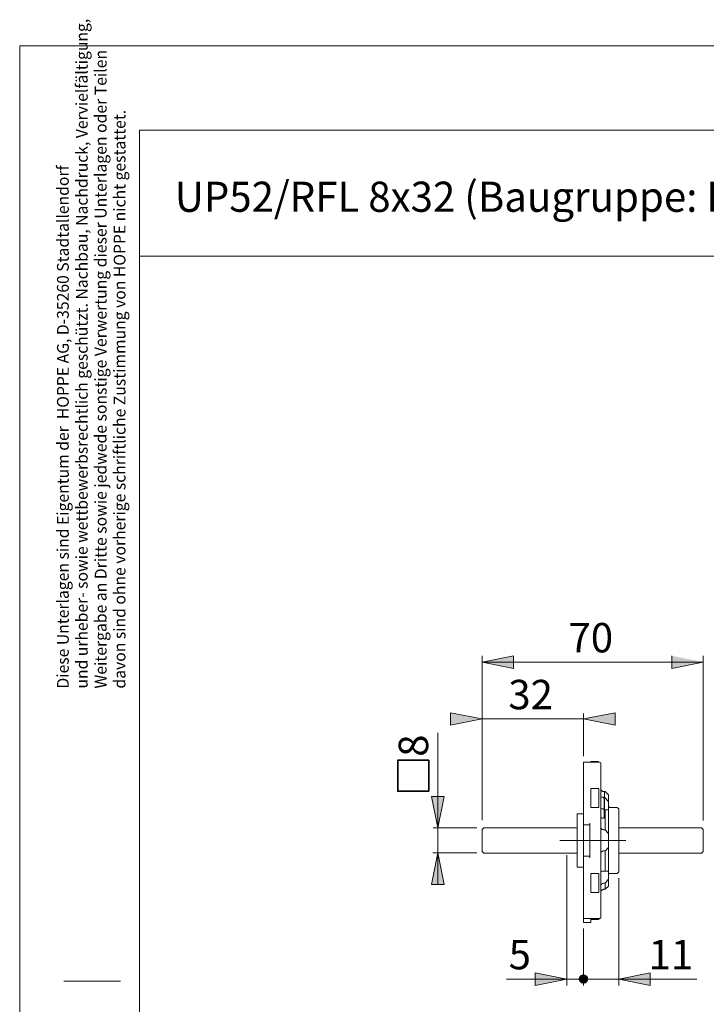
# Model space of a CAD drawing. Units: inches. Extents: x 0 to 210, y 0 to 301.
# Drawn here: x 0 to 109, y 145 to 301 of the extents above; entities that cross this region are included whole.
import ezdxf

# ---------------------------------------------------------------- set-up
doc = ezdxf.new("R2010")
doc.units = ezdxf.units.IN
doc.header["$MEASUREMENT"] = 0
doc.linetypes.add('AI-Linetype-4', pattern=[19.05, 15.24, -1.27, 1.27, -1.27])
doc.layers.add('Ebene 1', color=7, linetype='Continuous')

# ---------------------------------------------------------------- blocks, each defined once
blk = doc.blocks.new('block 3')
at = {"layer": 'Ebene 1'}
h = blk.add_hatch(color=7, dxfattribs=at)
h.dxf.hatch_style = 2
h.paths.add_polyline_path([(73.38, 199.14), (78.38, 200.14), (78.38, 198.14)])
h = blk.add_hatch(color=7, dxfattribs=at)
h.dxf.hatch_style = 2
h.paths.add_polyline_path([(73.38, 199.14), (78.38, 200.14), (78.38, 198.14)])
h = blk.add_hatch(color=7, dxfattribs=at)
h.dxf.hatch_style = 2
h.paths.add_polyline_path([(108.46, 199.14), (103.46, 198.14), (103.46, 200.14)])
h = blk.add_hatch(color=7, dxfattribs=at)
h.dxf.hatch_style = 2
h.paths.add_polyline_path([(73.38, 190.11), (68.38, 189.11), (68.38, 191.11)])
h = blk.add_hatch(color=7, dxfattribs=at)
h.dxf.hatch_style = 2
h.paths.add_polyline_path([(89.49, 190.11), (94.49, 191.11), (94.49, 189.11)])
h = blk.add_hatch(color=7, dxfattribs=at)
h.dxf.hatch_style = 2
h.paths.add_polyline_path([(66.37, 172.83), (65.37, 177.83), (67.37, 177.83)])
h = blk.add_hatch(color=7, dxfattribs=at)
h.dxf.hatch_style = 2
h.paths.add_polyline_path([(66.37, 168.84), (67.37, 163.84), (65.37, 163.84)])
h = blk.add_hatch(color=7, dxfattribs=at)
h.dxf.hatch_style = 2
h.paths.add_polyline_path([(86.81, 148.83), (81.81, 147.83), (81.81, 149.83)])
h = blk.add_hatch(color=7, dxfattribs=at)
h.dxf.hatch_style = 2
h.paths.add_polyline_path([(86.81, 148.83), (81.81, 147.83), (81.81, 149.83)])
h = blk.add_hatch(color=7, dxfattribs=at)
h.dxf.hatch_style = 2
h.paths.add_polyline_path([(88.79, 148.83), (88.8, 148.72), (88.83, 148.6), (88.88, 148.5), (88.95, 148.4), (89.03, 148.32), (89.12, 148.25), (89.23, 148.21), (89.34, 148.18), (89.46, 148.17), (89.57, 148.18), (89.69, 148.21), (89.79, 148.25), (89.89, 148.32), (89.97, 148.4), (90.03, 148.5), (90.08, 148.6), (90.11, 148.72), (90.12, 148.83), (90.11, 148.95), (90.08, 149.06), (90.03, 149.16), (89.97, 149.26), (89.89, 149.34), (89.79, 149.41), (89.69, 149.46), (89.57, 149.49), (89.46, 149.5), (89.34, 149.49), (89.23, 149.46), (89.12, 149.41), (89.03, 149.34), (88.95, 149.26), (88.88, 149.16), (88.83, 149.06), (88.8, 148.95)])
h = blk.add_hatch(color=7, dxfattribs=at)
h.dxf.hatch_style = 2
h.paths.add_polyline_path([(95.06, 148.83), (100.06, 149.83), (100.06, 147.83)])
at = {"layer": 'Ebene 1', "color": 7, "lineweight": 9}
for points in [[(73.38, 199.14), (78.38, 200.14), (78.38, 198.14), (73.38, 199.14)], [(73.38, 174.05), (73.38, 200.14)], [(73.38, 199.14), (78.38, 200.14), (78.38, 198.14)], [(108.46, 199.14), (103.46, 198.14), (103.46, 200.14)], [(108.46, 173.97), (108.46, 200.14)], [(73.38, 199.14), (108.46, 199.14)], [(73.38, 190.11), (68.38, 189.11), (68.38, 191.11), (73.38, 190.11)], [(73.38, 190.11), (68.38, 189.11), (68.38, 191.11)], [(89.46, 184.23), (89.46, 190.96)], [(89.49, 190.11), (94.49, 191.11), (94.49, 189.11), (89.49, 190.11)], [(89.49, 190.11), (94.49, 191.11), (94.49, 189.11)], [(89.46, 190.11), (73.38, 190.11)], [(66.37, 172.83), (66.37, 187.93)], [(89.46, 179.23), (89.46, 179.48), (89.46, 179.73), (89.46, 179.98), (89.46, 180.23), (89.46, 180.47), (89.46, 180.7), (89.46, 180.93), (89.46, 181.16), (89.46, 181.37), (89.46, 181.58), (89.46, 181.78), (89.46, 181.97), (89.46, 182.15), (89.46, 182.31), (89.46, 182.47), (89.46, 182.61), (89.46, 182.74), (89.46, 182.85), (89.46, 182.95), (89.46, 183.04), (89.46, 183.11), (89.46, 183.16), (89.46, 183.2), (89.46, 183.22), (89.46, 183.23)], [(90.61, 183.23), (89.46, 183.23)], [(90.61, 183.38), (90.61, 183.23)], [(90.61, 183.38), (91.77, 183.38)], [(90.61, 183.23), (92.03, 183.23)], [(91.77, 183.38), (92.21, 183.13)], [(92.03, 183.23), (91.77, 183.38)], [(92.21, 179.23), (92.21, 179.48), (92.21, 179.72), (92.21, 179.96), (92.21, 180.2), (92.21, 180.44), (92.21, 180.67), (92.21, 180.89), (92.21, 181.11), (92.21, 181.32), (92.21, 181.52), (92.21, 181.72), (92.21, 181.9), (92.21, 182.07), (92.21, 182.24), (92.21, 182.39), (92.21, 182.52), (92.21, 182.65), (92.21, 182.76), (92.21, 182.86), (92.21, 182.94), (92.21, 183.01), (92.21, 183.06), (92.21, 183.1), (92.21, 183.12), (92.21, 183.13)], [(89.46, 173.58), (89.46, 179.23)], [(91.91, 179.08), (90.61, 179.08)], [(90.61, 176.08), (90.61, 179.08)], [(91.91, 176.08), (91.91, 179.08)], [(92.21, 162.43), (92.21, 179.23)], [(92.66, 178.58), (92.54, 178.61), (92.4, 178.69), (92.28, 178.81), (92.22, 178.97), (92.21, 179.08)], [(92.71, 178.58), (92.62, 178.59), (92.54, 178.61), (92.49, 178.63)], [(92.66, 178.58), (92.71, 178.58)], [(92.71, 178.58), (92.75, 178.58), (92.79, 178.57), (92.8, 178.57), (92.81, 178.57)], [(92.91, 178.58), (92.71, 178.58)], [(92.81, 177.61), (92.81, 177.78), (92.81, 177.93), (92.81, 178.06), (92.81, 178.18), (92.81, 178.28), (92.81, 178.37), (92.81, 178.45), (92.81, 178.5), (92.81, 178.54), (92.81, 178.57)], [(93.41, 178.08), (92.91, 178.58)], [(66.37, 172.83), (65.37, 177.83), (67.37, 177.83), (66.37, 172.83)], [(66.37, 172.83), (65.37, 177.83), (67.37, 177.83)], [(92.51, 177.7), (92.21, 177.7)], [(92.76, 177.45), (92.75, 177.5), (92.74, 177.54), (92.72, 177.59), (92.68, 177.62), (92.65, 177.65), (92.6, 177.68), (92.56, 177.69), (92.51, 177.7)], [(92.76, 177.45), (92.76, 177.12)], [(92.76, 177.12), (92.76, 177.1), (92.76, 177.06), (92.76, 177), (92.76, 176.93), (92.76, 176.85), (92.76, 176.75), (92.76, 176.64), (92.76, 176.51), (92.76, 176.38), (92.76, 176.22), (92.76, 176.06), (92.76, 175.88)], [(92.81, 175.7), (92.81, 175.73), (92.81, 175.77), (92.81, 175.83), (92.81, 175.91), (92.81, 175.99), (92.81, 176.09), (92.81, 176.21), (92.81, 176.33), (92.81, 176.47), (92.81, 176.61), (92.81, 176.77), (92.81, 176.93), (92.81, 177.09), (92.81, 177.26), (92.81, 177.44), (92.81, 177.61)], [(92.91, 177.61), (92.81, 177.61)], [(93.41, 176.95), (93.3, 177.12), (93.18, 177.28), (93.04, 177.45), (92.91, 177.61)], [(93.41, 178.08), (93.41, 178.08), (93.41, 178.06), (93.41, 178.04), (93.41, 177.99), (93.41, 177.93), (93.41, 177.86), (93.41, 177.77), (93.41, 177.67), (93.41, 177.55), (93.41, 177.42), (93.41, 177.28), (93.41, 177.12), (93.41, 176.95)], [(93.41, 175.72), (93.41, 175.77), (93.41, 175.82), (93.41, 175.9), (93.41, 175.99), (93.41, 176.09), (93.41, 176.21), (93.41, 176.34), (93.41, 176.48), (93.41, 176.63), (93.41, 176.79), (93.41, 176.95)], [(88.46, 175.09), (88.46, 174.83), (88.46, 174.07), (88.46, 173.33), (88.46, 172.62), (88.46, 171.93), (88.46, 171.28), (88.46, 170.67), (88.46, 170.09), (88.46, 169.55), (88.46, 169.05), (88.46, 168.59), (88.46, 168.18), (88.46, 167.81), (88.46, 167.49), (88.46, 167.21), (88.46, 166.99), (88.46, 166.81), (88.46, 166.68), (88.46, 166.61), (88.46, 166.58)], [(89.46, 175.08), (88.46, 175.08)], [(91.91, 176.08), (90.61, 176.08)], [(92.51, 175.83), (92.21, 175.83)], [(92.76, 175.58), (92.75, 175.63), (92.74, 175.68), (92.72, 175.72), (92.68, 175.76), (92.65, 175.79), (92.6, 175.81), (92.56, 175.83), (92.51, 175.83)], [(92.71, 175.73), (92.72, 175.74), (92.74, 175.79), (92.75, 175.83), (92.76, 175.88)], [(92.76, 175.58), (92.76, 175.57), (92.76, 175.55), (92.76, 175.51), (92.76, 175.46), (92.76, 175.4), (92.76, 175.31), (92.76, 175.22), (92.76, 175.11), (92.76, 174.99), (92.76, 174.85), (92.76, 174.71), (92.76, 174.55), (92.76, 174.39)], [(92.81, 174.48), (92.81, 174.64), (92.81, 174.8), (92.81, 174.96), (92.81, 175.11), (92.81, 175.26), (92.81, 175.41), (92.81, 175.56), (92.81, 175.7)], [(92.81, 175.7), (92.91, 175.7)], [(92.91, 175.7), (93.04, 175.68), (93.17, 175.68), (93.29, 175.69), (93.41, 175.72)], [(92.91, 172.5), (92.91, 172.85), (92.91, 173.19), (92.91, 173.53), (92.91, 173.86), (92.91, 174.19), (92.91, 174.51), (92.91, 174.82), (92.91, 175.12), (92.91, 175.42), (92.91, 175.7)], [(93.66, 176.08), (93.61, 176.09), (93.56, 176.1), (93.52, 176.12), (93.48, 176.15), (93.45, 176.19), (93.43, 176.24), (93.41, 176.28), (93.41, 176.33)], [(93.41, 175.72), (93.41, 175.47), (93.41, 175.21), (93.41, 174.94), (93.41, 174.66), (93.41, 174.38), (93.41, 174.09), (93.41, 173.78), (93.41, 173.48), (93.41, 173.17), (93.41, 172.85), (93.41, 172.53), (93.41, 172.2), (93.41, 171.88)], [(94.81, 176.08), (93.66, 176.08)], [(95.06, 175.83), (94.81, 176.08)], [(95.06, 175.83), (95.06, 175.83), (95.06, 175.81), (95.06, 175.78), (95.06, 175.73), (95.06, 175.66), (95.06, 175.59), (95.06, 175.5), (95.06, 175.39), (95.06, 175.27), (95.06, 175.14), (95.06, 174.99), (95.06, 174.84), (95.06, 174.67), (95.06, 174.49), (95.06, 174.29), (95.06, 174.09), (95.06, 173.88), (95.06, 173.66), (95.06, 173.43), (95.06, 173.19), (95.06, 172.95), (95.06, 172.7), (95.06, 172.44), (95.06, 172.18), (95.06, 171.92), (95.06, 171.65), (95.06, 171.38), (95.06, 171.1), (95.06, 170.83)], [(89.46, 173.33), (89.46, 173.34), (89.46, 173.35), (89.46, 173.37), (89.46, 173.4), (89.46, 173.44), (89.46, 173.49), (89.46, 173.53), (89.46, 173.58)], [(90.46, 173.58), (90.46, 168.08)], [(92.21, 174.58), (92.22, 174.54), (92.24, 174.5), (92.28, 174.46), (92.34, 174.42), (92.4, 174.4), (92.48, 174.37), (92.57, 174.36), (92.66, 174.35)], [(92.71, 174.36), (92.66, 174.35)], [(92.81, 174.48), (92.8, 174.44), (92.77, 174.4), (92.74, 174.37), (92.71, 174.36)], [(65.6, 172.83), (72.56, 172.83)], [(66.37, 172.83), (66.37, 168.84)], [(73.63, 172.83), (73.38, 172.58)], [(73.38, 172.58), (73.38, 172.57), (73.38, 172.55), (73.38, 172.51), (73.38, 172.46), (73.38, 172.4), (73.38, 172.32), (73.38, 172.23), (73.38, 172.12), (73.38, 172.01), (73.38, 171.88), (73.38, 171.75), (73.38, 171.61), (73.38, 171.46), (73.38, 171.31), (73.38, 171.15), (73.38, 170.99), (73.38, 170.83), (73.38, 170.67), (73.38, 170.51), (73.38, 170.35), (73.38, 170.2), (73.38, 170.05), (73.38, 169.91), (73.38, 169.78), (73.38, 169.65), (73.38, 169.54), (73.38, 169.44), (73.38, 169.35), (73.38, 169.27), (73.38, 169.2), (73.38, 169.15), (73.38, 169.11), (73.38, 169.09), (73.38, 169.08)], [(73.63, 172.83), (73.63, 172.83), (73.64, 172.83), (73.68, 172.83), (73.73, 172.83), (73.84, 172.83), (73.99, 172.83), (74.15, 172.83), (74.33, 172.83)], [(74.39, 172.83), (88.46, 172.83)], [(89.46, 172.83), (89.46, 173.22), (89.46, 173.33)], [(90.46, 173.33), (89.46, 173.33)], [(89.46, 172.83), (89.46, 172.67), (89.46, 172.5), (89.46, 172.33), (89.46, 172.14), (89.46, 171.95), (89.46, 171.76), (89.46, 171.56), (89.46, 171.35), (89.46, 171.15), (89.46, 170.94), (89.46, 170.73), (89.46, 170.52), (89.46, 170.31), (89.46, 170.11), (89.46, 169.9), (89.46, 169.71), (89.46, 169.52), (89.46, 169.33), (89.46, 169.16), (89.46, 168.99), (89.46, 168.84)], [(92.71, 172.5), (92.56, 172.52), (92.44, 172.57), (92.33, 172.65), (92.28, 172.71), (92.24, 172.77), (92.22, 172.83), (92.21, 172.89)], [(92.91, 172.5), (92.71, 172.5)], [(93.41, 171.88), (93.3, 172.05), (93.18, 172.21), (93.05, 172.36), (92.91, 172.5)], [(95.06, 172.83), (107.51, 172.83)], [(107.51, 172.83), (107.69, 172.83), (107.85, 172.83), (108, 172.83), (108.11, 172.83), (108.16, 172.83), (108.19, 172.83), (108.21, 172.83), (108.21, 172.83)], [(108.46, 172.58), (108.21, 172.83)], [(108.46, 169.08), (108.46, 169.09), (108.46, 169.11), (108.46, 169.15), (108.46, 169.2), (108.46, 169.27), (108.46, 169.35), (108.46, 169.44), (108.46, 169.54), (108.46, 169.65), (108.46, 169.78), (108.46, 169.91), (108.46, 170.05), (108.46, 170.2), (108.46, 170.35), (108.46, 170.51), (108.46, 170.67), (108.46, 170.83), (108.46, 170.99), (108.46, 171.15), (108.46, 171.31), (108.46, 171.46), (108.46, 171.61), (108.46, 171.75), (108.46, 171.88), (108.46, 172.01), (108.46, 172.12), (108.46, 172.23), (108.46, 172.32), (108.46, 172.4), (108.46, 172.46), (108.46, 172.51), (108.46, 172.55), (108.46, 172.57), (108.46, 172.58)], [(93.41, 169.79), (93.41, 169.97), (93.41, 170.15), (93.41, 170.34), (93.41, 170.54), (93.41, 170.73), (93.41, 170.93), (93.41, 171.12), (93.41, 171.32), (93.41, 171.51), (93.41, 171.7), (93.41, 171.88)], [(95.06, 170.83), (95.06, 170.56), (95.06, 170.29), (95.06, 170.02), (95.06, 169.75), (95.06, 169.48), (95.06, 169.22), (95.06, 168.97), (95.06, 168.72), (95.06, 168.47), (95.06, 168.23), (95.06, 168), (95.06, 167.78), (95.06, 167.57), (95.06, 167.37), (95.06, 167.18), (95.06, 167), (95.06, 166.83), (95.06, 166.67), (95.06, 166.52), (95.06, 166.39), (95.06, 166.27), (95.06, 166.17), (95.06, 166.08), (95.06, 166), (95.06, 165.94), (95.06, 165.89), (95.06, 165.85), (95.06, 165.84), (95.06, 165.83)], [(66.37, 168.84), (67.37, 163.84), (65.37, 163.84), (66.37, 168.84)], [(66.37, 168.84), (67.37, 163.84), (65.37, 163.84)], [(65.58, 168.84), (72.56, 168.84)], [(66.37, 168.84), (66.37, 163.84)], [(73.38, 169.08), (73.63, 168.83)], [(74.33, 168.83), (74.32, 168.83), (74.15, 168.83), (73.99, 168.83), (73.85, 168.83), (73.74, 168.83), (73.69, 168.83), (73.65, 168.83), (73.63, 168.83), (73.63, 168.83)], [(88.46, 168.83), (74.39, 168.83)], [(89.46, 168.33), (89.46, 168.44), (89.46, 168.84)], [(92.21, 168.78), (92.22, 168.84), (92.24, 168.9), (92.28, 168.96), (92.34, 169.02), (92.41, 169.07), (92.49, 169.12), (92.63, 169.16), (92.71, 169.17)], [(92.71, 169.17), (92.91, 169.17)], [(92.91, 169.17), (93.04, 169.3), (93.17, 169.45), (93.3, 169.61), (93.41, 169.79)], [(92.91, 165.96), (92.91, 166.25), (92.91, 166.54), (92.91, 166.84), (92.91, 167.15), (92.91, 167.47), (92.91, 167.8), (92.91, 168.13), (92.91, 168.47), (92.91, 168.82), (92.91, 169.17)], [(93.41, 169.79), (93.41, 169.46), (93.41, 169.13), (93.41, 168.81), (93.41, 168.5), (93.41, 168.18), (93.41, 167.88), (93.41, 167.58), (93.41, 167.28), (93.41, 167), (93.41, 166.72), (93.41, 166.45), (93.41, 166.19), (93.41, 165.94)], [(107.51, 168.83), (95.06, 168.83)], [(108.21, 168.83), (108.2, 168.83), (108.19, 168.83), (108.15, 168.83), (108.1, 168.83), (107.99, 168.83), (107.85, 168.83), (107.69, 168.83), (107.52, 168.83), (107.51, 168.83)], [(108.21, 168.83), (108.46, 169.08)], [(86.81, 168.51), (86.81, 147.83)], [(89.46, 168.08), (89.46, 168.13), (89.46, 168.18), (89.46, 168.22), (89.46, 168.26), (89.46, 168.29), (89.46, 168.31), (89.46, 168.33), (89.46, 168.33)], [(90.46, 168.33), (89.46, 168.33)], [(89.46, 162.43), (89.46, 168.08)], [(88.46, 166.58), (89.46, 166.58)], [(92.71, 165.96), (92.56, 165.96), (92.42, 165.95), (92.31, 165.92), (92.26, 165.9), (92.23, 165.87), (92.21, 165.81)], [(92.91, 165.96), (92.71, 165.96)], [(93.41, 165.94), (93.3, 165.97), (93.18, 165.98), (93.04, 165.98), (92.91, 165.96)], [(93.41, 164.71), (93.41, 164.88), (93.41, 165.04), (93.41, 165.19), (93.41, 165.32), (93.41, 165.45), (93.41, 165.57), (93.41, 165.67), (93.41, 165.76), (93.41, 165.84), (93.41, 165.9), (93.41, 165.94)], [(94.81, 165.58), (95.06, 165.83)], [(91.91, 165.58), (90.61, 165.58)], [(90.61, 165.58), (90.61, 162.58)], [(91.91, 165.58), (91.91, 162.58)], [(92.91, 164.05), (93.04, 164.21), (93.17, 164.37), (93.29, 164.54), (93.41, 164.71)], [(93.41, 165.33), (93.41, 165.38), (93.43, 165.43), (93.45, 165.47), (93.48, 165.51), (93.52, 165.54), (93.56, 165.56), (93.61, 165.58), (93.66, 165.58)], [(93.41, 164.71), (93.41, 164.54), (93.41, 164.39), (93.41, 164.24), (93.41, 164.11), (93.41, 164), (93.41, 163.89), (93.41, 163.81), (93.41, 163.73), (93.41, 163.67), (93.41, 163.63), (93.41, 163.6), (93.41, 163.58), (93.41, 163.58)], [(93.66, 165.58), (94.81, 165.58)], [(95.06, 164.83), (95.06, 147.83)], [(91.91, 162.58), (90.61, 162.58)], [(92.21, 163.51), (92.22, 163.6), (92.24, 163.69), (92.27, 163.77), (92.32, 163.85), (92.39, 163.92), (92.46, 163.97), (92.54, 164.02), (92.63, 164.04), (92.71, 164.05)], [(92.21, 162.58), (92.22, 162.67), (92.24, 162.75), (92.27, 162.83), (92.32, 162.9), (92.39, 162.96), (92.46, 163.01), (92.54, 163.05), (92.62, 163.07), (92.71, 163.08)], [(92.71, 164.05), (92.91, 164.05)], [(92.71, 163.08), (92.91, 163.08)], [(92.91, 163.08), (92.91, 163.08), (92.91, 163.1), (92.91, 163.13), (92.91, 163.17), (92.91, 163.23), (92.91, 163.31), (92.91, 163.4), (92.91, 163.5), (92.91, 163.62), (92.91, 163.75), (92.91, 163.89), (92.91, 164.05)], [(92.91, 163.08), (93.41, 163.58)], [(89.46, 158.43), (89.46, 158.44), (89.46, 158.46), (89.46, 158.5), (89.46, 158.56), (89.46, 158.63), (89.46, 158.71), (89.46, 158.81), (89.46, 158.93), (89.46, 159.05), (89.46, 159.2), (89.46, 159.35), (89.46, 159.52), (89.46, 159.69), (89.46, 159.88), (89.46, 160.08), (89.46, 160.29), (89.46, 160.5), (89.46, 160.73), (89.46, 160.96), (89.46, 161.2), (89.46, 161.44), (89.46, 161.68), (89.46, 161.93), (89.46, 162.18), (89.46, 162.43)], [(92.21, 158.53), (92.21, 158.54), (92.21, 158.56), (92.21, 158.6), (92.21, 158.65), (92.21, 158.72), (92.21, 158.81), (92.21, 158.9), (92.21, 159.01), (92.21, 159.14), (92.21, 159.28), (92.21, 159.43), (92.21, 159.59), (92.21, 159.76), (92.21, 159.95), (92.21, 160.14), (92.21, 160.34), (92.21, 160.55), (92.21, 160.77), (92.21, 161), (92.21, 161.23), (92.21, 161.46), (92.21, 161.7), (92.21, 161.94), (92.21, 162.19), (92.21, 162.43)], [(89.46, 157.83), (89.46, 158.43)], [(90.61, 158.43), (89.46, 158.43)], [(90.61, 158.28), (90.61, 158.43)], [(90.61, 158.43), (92.03, 158.43)], [(90.61, 157.83), (90.61, 158.28)], [(90.61, 158.28), (91.77, 158.28)], [(91.77, 158.28), (92.21, 158.53)], [(92.03, 158.43), (91.77, 158.28)], [(90.61, 157.83), (89.46, 157.83)], [(89.46, 156.83), (89.46, 147.83)], [(86.81, 148.83), (77.24, 148.83)], [(86.81, 148.83), (81.81, 147.83), (81.81, 149.83), (86.81, 148.83)], [(86.81, 148.83), (81.81, 147.83), (81.81, 149.83)], [(86.81, 148.83), (89.46, 148.83)], [(88.79, 148.83), (88.8, 148.72), (88.83, 148.6), (88.88, 148.5), (88.95, 148.4), (89.03, 148.32), (89.12, 148.25), (89.23, 148.21), (89.34, 148.18), (89.46, 148.17), (89.57, 148.18), (89.69, 148.21), (89.79, 148.25), (89.89, 148.32), (89.97, 148.4), (90.03, 148.5), (90.08, 148.6), (90.11, 148.72), (90.12, 148.83), (90.11, 148.95), (90.08, 149.06), (90.03, 149.16), (89.97, 149.26), (89.89, 149.34), (89.79, 149.41), (89.69, 149.46), (89.57, 149.49), (89.46, 149.5), (89.34, 149.49), (89.23, 149.46), (89.12, 149.41), (89.03, 149.34), (88.95, 149.26), (88.88, 149.16), (88.83, 149.06), (88.8, 148.95), (88.79, 148.83), (89.46, 148.83)], [(89.46, 148.83), (95.06, 148.83)], [(95.06, 148.83), (100.06, 149.83), (100.06, 147.83), (95.06, 148.83)], [(95.06, 148.83), (100.06, 149.83), (100.06, 147.83)], [(95.06, 148.83), (107.44, 148.83)]]:
    blk.add_lwpolyline(points, dxfattribs=at)
at = {"layer": 'Ebene 1', "color": 7, "lineweight": 35}
blk.add_lwpolyline([(64.9, 178.64), (59.98, 178.64), (59.98, 183.55), (64.9, 183.55), (64.9, 178.64)], dxfattribs=at)
at = {"layer": 'Ebene 1', "color": 7, "linetype": 'AI-Linetype-4', "lineweight": 9}
blk.add_lwpolyline([(85.69, 170.83), (96.19, 170.83)], dxfattribs=at)
at = {"layer": 'Ebene 1', "color": 7, "char_height": 4.6702, "attachment_point": 7}
for s, insert in [('\\fArial|b0|i0|c0|p34;\\W0.99988;70', (87.09, 200.68)), ('\\fArial|b0|i0|c0|p34;\\W1.00024;32', (77.54, 191.65)), ('\\fArial|b0|i0|c0|p34;\\W1.00024;5', (77.59, 150.37)), ('\\fArial|b0|i0|c0|p34;\\W1.00024;11', (99.8, 150.37))]:
    blk.add_mtext(s, dxfattribs=dict(at, insert=insert))
at = {"layer": 'Ebene 1', "color": 7, "insert": (64.81, 184.11), "char_height": 4.6702, "attachment_point": 7, "rotation": 90}
blk.add_mtext('\\fArial|b0|i0|c0|p34;\\W1.00024;8', dxfattribs=at)

msp = doc.modelspace()

# ---------------------------------------------------------------- linework, layer by layer
at = {"layer": 'Ebene 1', "color": 7, "lineweight": 9}
for points in [[(0, 296.98), (210, 296.98)], [(0, 296.98), (0, -0.02)], [(19, 283.58), (204, 283.58)], [(19, 283.58), (19, 92.58)], [(19, 263.58), (204, 263.58)], [(7, 148.48), (16, 148.48)]]:
    msp.add_lwpolyline(points, dxfattribs=at)

# ---------------------------------------------------------------- block references
at = {"layer": 'Ebene 1'}
msp.add_blockref('block 3', (0, 0), dxfattribs=at)

# ---------------------------------------------------------------- texts
at = {"layer": 'Ebene 1', "color": 7, "attachment_point": 7, "rotation": 90}
for s, insert, char_height in [('\\fArial Narrow|b0|i0|c0|p34;\\W0.978292;und urheber- sowie wettbewerbsrechtlich geschützt. Nachbau, Nachdruck, Vervielfältigung,', (10.79, 194.94), 1.86807), ('\\fArial Narrow|b0|i0|c0|p34;\\W0.980835;Weitergabe an Dritte sowie jedwede sonstige Verwertung dieser Unterlagen oder Teilen', (13.79, 194.94), 1.86806), ('\\fArial Narrow|b0|i0|c0|p34;\\W0.978981;davon sind ohne vorherige schriftliche Zustimmung von HOPPE nicht gestattet.', (16.79, 194.94), 1.86805), ('\\fArial Narrow|b0|i0|c0|p34;\\W0.978684;Diese Unterlagen sind Eigentum der  HOPPE AG, D-35260 Stadtallendorf', (7.79, 194.94), 1.86807)]:
    msp.add_mtext(s, dxfattribs=dict(at, insert=insert, char_height=char_height))
at = {"layer": 'Ebene 1', "color": 7, "insert": (24.62, 270.61), "char_height": 4.7865, "attachment_point": 7}
msp.add_mtext('\\fArial|b0|i0|c0|p34;\\W0.977297;UP52/RFL 8x32 (Baugruppe: RFL17-BG2 mit SST)', dxfattribs=at)

doc.saveas('drawing.dxf')
